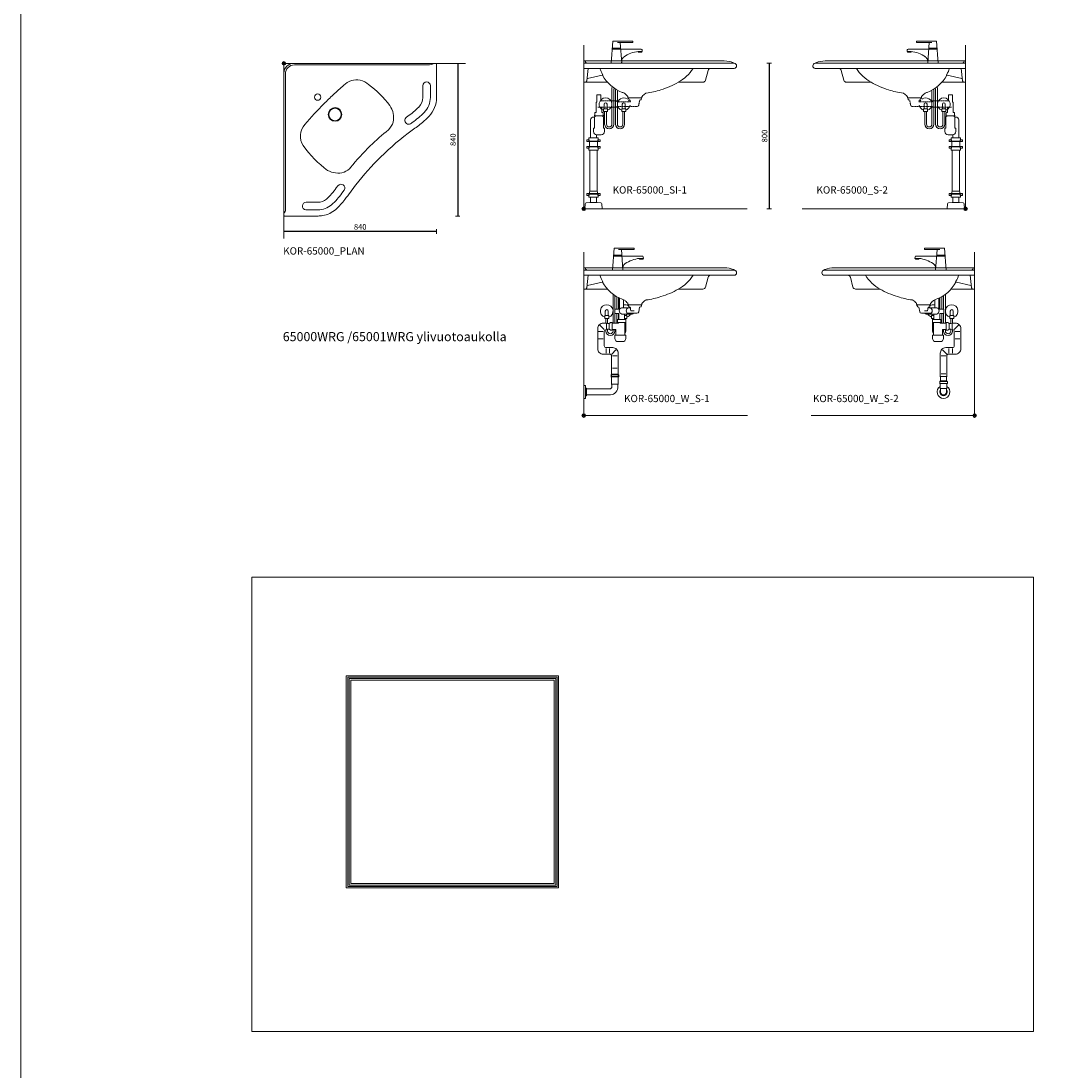
# Model space of a CAD drawing. Units: millimetres. Extents: x 101 to 101628, y -1926 to 82628.
# Drawn here: x 5742 to 11419, y 71472 to 77249 of the extents above; entities that cross this region are included whole.
import ezdxf

# ---------------------------------------------------------------- set-up
doc = ezdxf.new("R2010")
doc.units = ezdxf.units.MM
doc.header["$LTSCALE"] = 3
doc.linetypes.add('DASHED', pattern=[0.75, 0.5, -0.25])
doc.layers.get('0').update_dxf_attribs({"lineweight": 13})
doc.layers.get('DEFPOINTS').update_dxf_attribs({"lineweight": 13})
for name, color, linetype, lineweight in [('KORPINEN-block', 6, 'Continuous', 13), ('KORPINEN-dimension', 9, 'Continuous', 13), ('KORPINEN-info', 4, 'Continuous', 13), ('KORPINEN-pluming', 3, 'Continuous', 13), ('KORPINEN-water', 5, 'Continuous', 13)]:
    doc.layers.add(name, color=color, linetype=linetype, lineweight=lineweight)
doc.styles.get("Standard").update_dxf_attribs({"font": 'arial.ttf'})
doc.dimstyles.new('GAIUS-asennus', dxfattribs={"dimscale": 10, "dimtxt": 3.05, "dimasz": 0.05, "dimexe": 0, "dimexo": 0, "dimgap": 1, "dimtad": 1, "dimdec": 0, "dimzin": 0, "dimdsep": 46, "dimtxsty": 'Standard', "dimblk": 'A8MITTA', "dimcen": 2.5, "dimse1": 1, "dimse2": 1, "dimclre": 256, "dimclrt": 7, "dimadec": 0, "dimazin": 0, "dimtp": 6, "dimtm": 6, "dimtfac": 1, "dimtdec": 0, "dimtmove": 2, "dimatfit": 1, "dimldrblk": 'A8MITTA', "dimfxl": 1, "dimtolj": 1, "dimtzin": 0, "dimarcsym": 0})

# ---------------------------------------------------------------- blocks, each defined once
blk = doc.blocks.new('KOR-base-point')
at = {"layer": 'KORPINEN-info', "color": 7}
for radius in [10, 9, 8, 3]:
    blk.add_circle((0, 0), radius, dxfattribs=at)
blk = doc.blocks.new('A8MITTA')
for p, q in [((-30, 0), (0, 0)), ((0, 25), (0, -25))]:
    blk.add_line(p, q)
blk = doc.blocks.new('*D1909')
at = {"layer": 'DEFPOINTS', "color": 0, "lineweight": 9, "transparency": 16777216}
for p in [(9665.1, 77016.5), (9736.1, 76216.3), (9858, 76216.3)]:
    blk.add_point(p, dxfattribs=at)
at = {"layer": 'KORPINEN-dimension', "color": 0, "lineweight": -2, "transparency": 16777216}
blk.add_line((9858, 77016), (9858, 76216.8), dxfattribs=at)
at = {"layer": 'KORPINEN-dimension', "color": 0, "lineweight": -2, "transparency": 16777216, "xscale": 0.5, "yscale": 0.5, "zscale": 0.5}
for p, rotation in [((9858, 77016.5), 90), ((9858, 76216.3), 270)]:
    blk.add_blockref('A8MITTA', p, dxfattribs=dict(at, rotation=rotation))
at = {"layer": 'KORPINEN-dimension', "color": 7, "transparency": 16777216, "insert": (9832.4, 76616.4), "char_height": 30.5, "attachment_point": 5, "rotation": 90}
blk.add_mtext('\\A1;800', dxfattribs=at)
blk = doc.blocks.new('*D1910')
at = {"layer": 'DEFPOINTS', "color": 0, "lineweight": 9, "transparency": 16777216}
for p in [(8025.1, 77016.3), (7376, 76176.3), (8144.3, 76176.3)]:
    blk.add_point(p, dxfattribs=at)
at = {"layer": 'KORPINEN-dimension', "color": 0, "lineweight": -2, "transparency": 16777216}
blk.add_line((8144.3, 77015.8), (8144.3, 76176.8), dxfattribs=at)
at = {"layer": 'KORPINEN-dimension', "color": 0, "lineweight": -2, "transparency": 16777216, "xscale": 0.5, "yscale": 0.5, "zscale": 0.5}
for p, rotation in [((8144.3, 77016.3), 90), ((8144.3, 76176.3), 270)]:
    blk.add_blockref('A8MITTA', p, dxfattribs=dict(at, rotation=rotation))
at = {"layer": 'KORPINEN-dimension', "color": 7, "transparency": 16777216, "insert": (8118.7, 76596.3), "char_height": 30.5, "attachment_point": 5, "rotation": 90}
blk.add_mtext('\\A1;840', dxfattribs=at)
blk = doc.blocks.new('*D1911')
at = {"layer": 'DEFPOINTS', "color": 0, "lineweight": 9, "transparency": 16777216}
for p in [(8028.1, 76828.5), (7188.1, 76179.3), (7188.1, 76090.9)]:
    blk.add_point(p, dxfattribs=at)
at = {"layer": 'KORPINEN-dimension', "color": 0, "lineweight": -2, "transparency": 16777216}
blk.add_line((8027.6, 76090.9), (7188.6, 76090.9), dxfattribs=at)
at = {"layer": 'KORPINEN-dimension', "color": 0, "lineweight": -2, "transparency": 16777216, "xscale": 0.5, "yscale": 0.5, "zscale": 0.5, "rotation": 180}
blk.add_blockref('A8MITTA', (7188.1, 76090.9), dxfattribs=at)
at = {"layer": 'KORPINEN-dimension', "color": 0, "lineweight": -2, "transparency": 16777216, "xscale": 0.5, "yscale": 0.5, "zscale": 0.5}
blk.add_blockref('A8MITTA', (8028.1, 76090.9), dxfattribs=at)
at = {"layer": 'KORPINEN-dimension', "color": 7, "transparency": 16777216, "insert": (7608.1, 76116.5), "char_height": 30.5, "attachment_point": 5}
blk.add_mtext('\\A1;840', dxfattribs=at)
blk = doc.blocks.new('KOR-65000_PLAN')
at = {"layer": 'KORPINEN-block'}
for p, q in [((837, 0), (54, 0)), ((0, -837), (0, -54)), ((792.7, -8.5), (57.8, -8.5)), ((840, -3), (840, -187.9)), ((8.5, -57.8), (8.5, -803.8)), ((764, -123), (764, -187.9)), ((806, -123), (806, -187.9)), ((681.6, -291.4), (674.4, -296.6)), ((701.2, -329), (705.9, -325.7)), ((297.6, -673), (288.5, -685.7)), ((332, -696.9), (319.5, -714.8)), ((120.3, -805.8), (187.9, -806)), ((123, -764), (187.9, -764)), ((187.9, -840), (3, -840))]:
    blk.add_line(p, q, dxfattribs=at)
for centre, radius in [((185.7, -185.8), 17.5), ((281.3, -281.2), 37.6), ((281.3, -281.2), 34.2)]:
    blk.add_circle(centre, radius, dxfattribs=at)
for centre, radius, start, end in [((54, -54), 54, 90, 180.00039), ((794.9, 50.6), 59, 267.88007, 301.1134), ((57.8, -57.8), 49.2, 90, 180.00005), ((837, -3), 3, 359.9852, 90), ((399.6, -188.9), 97.9, 77.93819, 135.59025), ((390.6, -210.3), 120.8, 51.14159, 75.89591), ((785, -123), 21, 0.00094, 179.99906), ((1633.7, -1634), 1997.6, 132.98944, 134.99415), ((2310.1, -2372.8), 2999.2, 131.32362, 132.81819), ((125.4, -576.6), 572.8, 37.01437, 53.47045), ((1808.1, -1800.3), 2238.5, 135.14138, 139.15065), ((689.4, -187.6), 74.6, 315.20139, 359.81703), ((689.2, -187.5), 116.8, 315.1763, 359.83328), ((690.3, -187.9), 149.7, 316.3384, 0.02475), ((484.2, -299.5), 119.7, 348.49482, 34.50722), ((402.5, 101), 481.6, 305.42549, 314.88738), ((407.4, 95.2), 516, 305.34976, 314.96602), ((187.7, -399.7), 96.7, 138.88046, 213.18163), ((512.4, -296.6), 93, 312.32713, 343.2617), ((686.4, -314), 21.1, 124.6751, 314.53632), ((252.4, 291.1), 799.7, 304.56616, 309.59513), ((417.5, 83), 534.2, 310.17331, 315.51803), ((1685.6, -1714), 1747.1, 129.46948, 133.85675), ((1628.3, -1626.8), 1560.9, 126.21418, 134.59716), ((554.1, -146.5), 542.1, 214.38834, 234.64759), ((1510.4, -1504.6), 1474.8, 134.5856, 140.84908), ((1626.1, -1627.4), 1559.8, 134.52412, 142.02989), ((288.3, -502.1), 106, 293.84255, 319.21241), ((297.9, -488.2), 115.8, 240.21862, 286.69163), ((-50.3, -443.6), 416.4, 313.07249, 324.45726), ((314, -686.1), 20.9, 328.99444, 141.4518), ((9308.8, -7382.6), 11158.8, 143.00463, 143.523), ((187.9, -690.2), 73.8, 270, 308.95155), ((-64.7, -431.4), 477.2, 313.27888, 323.57649), ((-36.1, -458.3), 472, 312.99972, 322.04287), ((-17.3, -805.1), 25.8, 312.0332, 2.75969), ((123, -785), 21, 90.13158, 262.36831), ((187.9, -690.2), 115.8, 270, 310.23113), ((188.4, -691.1), 148.8, 279.71646, 310.90866), ((3, -837), 3, 180, 269.99959), ((186.9, -682.5), 157.5, 270.33519, 279.70884)]:
    blk.add_arc(centre, radius, start, end, dxfattribs=at)
for p in [(57.8, -8.5), (3, -840)]:
    blk.add_text('Korpinen/Gaius', height=0.0075, dxfattribs=at).set_placement(p)
blk = doc.blocks.new('KOR-X300_FAS')
at = {"layer": 'KORPINEN-pluming'}
for p, q in [((-26, 0), (26, 0)), ((-26, -10.5), (-26, 0)), ((26, 0), (26, -10.5)), ((26, -20), (-26, -20)), ((26, -47), (-26, -47)), ((-26, -56.5), (-26, -67)), ((-22, -20), (-22, -47)), ((22, -47), (22, -20)), ((26, -67), (26, -56.5)), ((-26, -67), (26, -67)), ((26, -307), (-26, -307)), ((-26, -316.5), (-26, -327)), ((-26, -327), (26, -327)), ((26, -327), (26, -316.5))]:
    blk.add_line(p, q, dxfattribs=at)
for points in [[(-29, -20), (-37, -20), (-37, -11.5), (-36, -10.5), (-26, -10.5), (-24.5, -11.5), (-24.5, -16.5, -0.414214), (-25.5, -17.5)], [(-29, -47), (-37, -47), (-37, -55.5), (-36, -56.5), (-26, -56.5), (-24.5, -55.5), (-24.5, -50.5, 0.414214), (-25.5, -49.5)], [(29, -20), (37, -20), (37, -11.5), (36, -10.5), (26, -10.5), (24.5, -11.5), (24.5, -16.5, 0.414214), (25.5, -17.5)], [(29, -47), (37, -47), (37, -55.5), (36, -56.5), (26, -56.5), (24.5, -55.5), (24.5, -50.5, -0.414214), (25.5, -49.5)], [(-29, -307), (-37, -307), (-37, -315.5), (-36, -316.5), (-26, -316.5), (-24.5, -315.5), (-24.5, -310.5, 0.414214), (-25.5, -309.5)], [(29, -307), (37, -307), (37, -315.5), (36, -316.5), (26, -316.5), (24.5, -315.5), (24.5, -310.5, -0.414214), (25.5, -309.5)]]:
    blk.add_lwpolyline(points, format="xyb", dxfattribs=at)
for points in [[(-29, -20), (29, -20), (29, -18.5, 0.414214), (28, -17.5), (-28, -17.5, 0.414214), (-29, -18.5)], [(-29, -47), (29, -47), (29, -48.5, -0.414214), (28, -49.5), (-28, -49.5, -0.414214), (-29, -48.5)], [(-29, -307), (29, -307), (29, -308.5, -0.414214), (28, -309.5), (-28, -309.5, -0.414214), (-29, -308.5)]]:
    blk.add_lwpolyline(points, format="xyb", close=True, dxfattribs=at)
for points in [[(20, -67), (20, -294), (-20, -294), (-20, -67)], [(22, -307), (22, -296), (20, -294), (-20, -294), (-22, -296), (-22, -307)]]:
    blk.add_lwpolyline(points, dxfattribs=at)
blk = doc.blocks.new('KOR-WW1_FR')
at = {"layer": 'KORPINEN-water'}
blk.add_line((-11, -25), (11, -25), dxfattribs=at)
blk.add_lwpolyline([(8, -25), (8, 0, 1), (-8, 0), (-8, -25)], format="xyb", dxfattribs=at)
blk.add_lwpolyline([(-11, -25), (-11, -40), (11, -40), (11, -25)], dxfattribs=at)
blk.add_arc((0, 0), 35, 288.3177, 251.6823, dxfattribs=at)
blk = doc.blocks.new('KOR-tap_FASADE')
at = {"layer": 'KORPINEN-water'}
for p, q in [((20, 121.3), (90, 121.3)), ((90, 121.3), (90, 114.3)), ((22.8, 82.8), (-22.8, 82.8)), ((22.8, 77.8), (-22.8, 77.8)), ((90, 114.3), (5, 114.3)), ((22.8, 77.8), (136.1, 77.8)), ((130, 65), (120, 65)), ((120, 65), (120, 60.9)), ((120, 60.9), (120, 65)), ((120, 60.9), (140, 60.9)), ((130, 65), (142, 65)), ((140, 60.9), (140, 65)), ((141, 73.7), (142, 65)), ((-28.7, 0), (28.7, 0))]:
    blk.add_line(p, q, dxfattribs=at)
for points in [[(20, 121.3), (-20, 121.3), (-28.7, 0)], [(28.7, 0), (20.5, 114.3)]]:
    blk.add_lwpolyline(points, dxfattribs=at)
for centre, radius, start, end in [((138.7, -105.8), 171.8, 96.25352, 124.46358), ((136.1, 72.8), 5, 10.62709, 90), ((120.2, 4.3), 91.7, 170.36882, 182.65836), ((58.3, 11.5), 29.6, 124.17731, 164.18668)]:
    blk.add_arc(centre, radius, start, end, dxfattribs=at)
blk = doc.blocks.new('KOR-65000_SI-1')
at = {"layer": 'KORPINEN-block'}
for p, q in [((0, 699.2), (0, 810.5)), ((772.9, 813.2), (3, 813.2)), ((8.1, 811.7), (8.4, 810.7)), ((827, 800.2), (0, 800.2)), ((827, 772.2), (3, 772.2)), ((24, 772.2), (16.6, 703.5)), ((683.8, 761.1), (669.4, 707.3)), ((823.6, 803.1), (832.8, 798.8)), ((3, 696.2), (129.8, 696.2)), ((20.1, 716.5), (100.7, 735)), ((104.5, 733.8), (103.9, 733.6)), ((104.5, 734.5), (104.5, 733.8)), ((654.9, 696.2), (520, 696.2)), ((242.7, 615.9), (242.9, 612.8)), ((245.9, 610), (316.5, 610)), ((319.7, 615.9), (319.5, 612.8))]:
    blk.add_line(p, q, dxfattribs=at)
for centre, radius, start, end in [((3, 810.2), 2.98, 90, 174.67769), ((5.5, 810.2), 3.02, 29.59991, 90), ((20.5, 812.4), 12.2, 187.97692, 269.17704), ((772.9, 681.2), 132, 67.41344, 90.00091), ((3, 775.2), 3.03, 180.52571, 270), ((313.7, 852.2), 239.5, 199.5741, 208.23072), ((415.3, 888.7), 219.1, 298.53092, 327.87572), ((698.5, 756.9), 15.3, 90.94683, 164.05173), ((826.8, 787), 13.2, 356.42979, 89.32785), ((827, 785.3), 13.1, 270.12982, 4.11394), ((3, 699.2), 3, 180, 270.00062), ((6.9, 706.3), 10.1, 270.38905, 343.112), ((21.1, 713.2), 3.44, 106.56478, 168.02196), ((101.3, 732.1), 2.98, 30.6033, 101.791), ((81.7, 727.7), 23.8, 16.57996, 28.31492), ((284.3, 833.2), 206.5, 208.46702, 249.17261), ((287.3, 1099.5), 465.6, 287.10947, 299.98228), ((654.8, 711.3), 15.1, 270.19103, 344.80925), ((275.7, 830.9), 201.5, 251.21002, 253.72323), ((203.2, 601.5), 39.4, 41.03594, 65.91341), ((345.1, 626.1), 10.3, 103.29765, 121.97924), ((279.3, 1108.1), 476.2, 277.6563, 287.72029), ((-1573.8, -1076.1), 2483.2, 43.01859, 43.31629), ((239.8, 615.7), 2.93, 3.0192, 49.68137), ((246, 613.1), 3.06, 184.5331, 268.96566), ((316.5, 613), 3.03, 270.61015, 355.89726), ((322.7, 615.7), 2.98, 132.43795, 176.55211), ((396.4, 552.2), 100.3, 124.50225, 139.07325)]:
    blk.add_arc(centre, radius, start, end, dxfattribs=at)
at = {"layer": 'KORPINEN-pluming'}
blk.add_line((101.5, 512), (65.5, 512), dxfattribs=at)
for points in [[(110.7, 593), (94.5, 593), (94.5, 626), (72.5, 626), (72.5, 587, 0.052101), (70.9, 586), (67.5, 586), (67.5, 529), (63.5, 529, 0.414214), (60.5, 526), (60.5, 515), (59.5, 515), (59.5, 512), (65.5, 512), (65.5, 509), (63.5, 509, 0.414214), (58.5, 504), (58.5, 443), (53.5, 443), (53.5, 425, 0.414214), (71.5, 407), (95.5, 407, 0.414214), (113.5, 425), (113.5, 443), (108.5, 443), (108.5, 504, 0.414214), (103.5, 509), (101.5, 509), (101.5, 512), (107.5, 512), (107.5, 515), (106.5, 515), (106.5, 526, 0.414214), (103.5, 529), (99.5, 529), (99.5, 559), (76.7, 559)], [(37.5, 390), (37.5, 488.5, -0.414214), (53.5, 504.5), (58.5, 504.5)]]:
    blk.add_lwpolyline(points, format="xyb", dxfattribs=at)
at = {"layer": 'KORPINEN-pluming', "linetype": 'DASHED'}
blk.add_lwpolyline([(76.7, 559), (181.7, 559), (181.7, 563), (292.5, 563, 0.3601), (302.3, 571.1), (307.2, 597), (315.2, 599), (315.2, 604), (317.2, 604), (317.2, 609, 0.414214), (316.2, 610), (246.2, 610, 0.414214), (245.2, 609), (245.2, 604), (247.2, 604), (247.2, 599), (255.2, 597), (256.2, 589), (181.7, 589), (181.7, 593), (110.7, 593)], format="xyb", dxfattribs=at)
at = {"layer": 'KORPINEN-pluming'}
for points in [[(69.5, 407.5), (69.5, 390)], [(37.5, 34), (37.5, 63)], [(69.5, 63), (69.5, 34)]]:
    blk.add_lwpolyline(points, dxfattribs=at)
blk.add_lwpolyline([(73.5, 34), (69.5, 34), (37.5, 34), (33.5, 34), (12.9, 32.4, 0.38292), (7.3, 26.6), (6.5, 0), (100.5, 0), (99.7, 26.6, 0.38292), (94.1, 32.4)], format="xyb", close=True, dxfattribs=at)
at = {"layer": 'KORPINEN-water'}
blk.add_line((230.6, 550.2), (208.6, 550.2), dxfattribs=at)
for points in [[(164.6, 660.4), (164.6, 465.2, -1), (114.6, 465.2), (114.6, 535.2)], [(154.6, 667.5), (154.6, 465.2, -1), (124.6, 465.2), (124.6, 535.2)], [(174.6, 654.1), (174.6, 465.2, 1), (224.6, 465.2), (224.6, 535.2)], [(184.6, 648.7), (184.6, 465.2, 1), (214.6, 465.2), (214.6, 535.2)], [(211.6, 550.2), (211.6, 575.2, -1), (227.6, 575.2), (227.6, 550.2)]]:
    blk.add_lwpolyline(points, format="xyb", dxfattribs=at)
blk.add_lwpolyline([(230.6, 550.2), (230.6, 535.2), (208.6, 535.2), (208.6, 550.2)], dxfattribs=at)
for start, end in [(56.17968, 251.6823), (52.14008, 55.37253), (30.05435, 39.91881), (288.3177, 351.75249)]:
    blk.add_arc((219.6, 575.2), 35, start, end, dxfattribs=at)
at = {"layer": 'KORPINEN-pluming', "xscale": -1}
blk.add_blockref('KOR-X300_FAS', (53.5, 390), dxfattribs=at)
at = {"layer": 'KORPINEN-water'}
blk.add_blockref('KOR-tap_FASADE', (179.6, 800.2), dxfattribs=at)
at = {"layer": 'KORPINEN-water', "xscale": -1}
blk.add_blockref('KOR-WW1_FR', (119.6, 575.2), dxfattribs=at)
at = {"layer": 'KORPINEN-block'}
for p in [(20.3, 800.2), (7, 696.2)]:
    blk.add_text('Korpinen/Gaius', height=0.0075, dxfattribs=at).set_placement(p)
blk = doc.blocks.new('KOR-65000_SI-2')
at = {"layer": 'KORPINEN-block'}
for p, q in [((-772.9, 813.2), (-3, 813.2)), ((-8.1, 811.7), (-8.4, 810.7)), ((0, 699.2), (0, 810.5)), ((-823.6, 803.1), (-832.8, 798.8)), ((-827, 800.2), (0, 800.2)), ((-827, 772.2), (-3, 772.2)), ((-683.8, 761.1), (-669.4, 707.3)), ((-24, 772.2), (-16.6, 703.5)), ((-654.9, 696.2), (-520, 696.2)), ((-3, 696.2), (-129.8, 696.2)), ((-104.5, 734.5), (-104.5, 733.8)), ((-104.5, 733.8), (-103.9, 733.6)), ((-20.1, 716.5), (-100.7, 735)), ((-319.7, 615.9), (-319.6, 612.8)), ((-245.9, 610), (-316.6, 610)), ((-242.8, 615.9), (-242.9, 612.8))]:
    blk.add_line(p, q, dxfattribs=at)
for centre, radius, start, end in [((-772.9, 681.2), 132, 89.99909, 112.58656), ((-20.5, 812.4), 12.2, 270.82296, 352.02308), ((-5.5, 810.2), 3.02, 90, 150.40009), ((-3, 810.2), 2.98, 5.32231, 90), ((-826.8, 787), 13.2, 90.67215, 183.57021), ((-827, 785.3), 13.1, 175.88606, 269.87018), ((-698.5, 756.9), 15.3, 15.94827, 89.05317), ((-415.3, 888.7), 219.1, 212.12428, 241.46908), ((-313.7, 852.2), 239.5, 331.76928, 340.4259), ((-3, 775.2), 3.03, 270, 359.47429), ((-654.9, 711.3), 15.1, 195.19075, 269.80897), ((-287.3, 1099.5), 465.6, 240.01772, 252.89053), ((-284.3, 833.2), 206.5, 290.82739, 331.53298), ((-81.7, 727.7), 23.8, 151.68508, 163.42004), ((-101.3, 732.1), 2.98, 78.209, 149.3967), ((-21.1, 713.2), 3.44, 11.97804, 73.43522), ((-6.9, 706.3), 10.1, 196.888, 269.61095), ((-3, 699.2), 3, 269.99938, 0), ((-279.3, 1108.1), 476.2, 252.27971, 262.3437), ((-345.1, 626.1), 10.3, 58.02076, 76.70235), ((-203.2, 601.5), 39.4, 114.08659, 138.96406), ((-275.8, 830.9), 201.5, 286.27677, 288.78998), ((-396.5, 552.2), 100.3, 40.92675, 55.49775), ((-322.7, 615.7), 2.98, 3.44789, 47.56205), ((-316.5, 613), 3.03, 184.10274, 269.38985), ((-246, 613.1), 3.06, 271.03434, 355.4669), ((-239.8, 615.7), 2.93, 130.31863, 176.9808), ((1573.8, -1076.1), 2483.2, 136.68371, 136.98141)]:
    blk.add_arc(centre, radius, start, end, dxfattribs=at)
at = {"layer": 'KORPINEN-pluming'}
blk.add_line((-101.5, 512), (-65.5, 512), dxfattribs=at)
at = {"layer": 'KORPINEN-pluming', "linetype": 'DASHED'}
blk.add_lwpolyline([(-76.7, 559), (-181.7, 559), (-181.7, 563), (-292.5, 563, -0.3601), (-302.3, 571.1), (-307.2, 597), (-315.2, 599), (-315.2, 604), (-317.2, 604), (-317.2, 609, -0.414214), (-316.2, 610), (-246.2, 610, -0.414214), (-245.2, 609), (-245.2, 604), (-247.2, 604), (-247.2, 599), (-255.2, 597), (-256.2, 589), (-181.7, 589), (-181.7, 593), (-110.7, 593)], format="xyb", dxfattribs=at)
at = {"layer": 'KORPINEN-pluming'}
for points in [[(-110.7, 593), (-94.5, 593), (-94.5, 626), (-72.5, 626), (-72.5, 587, -0.052101), (-71, 586), (-67.5, 586), (-67.5, 529), (-63.5, 529, -0.414214), (-60.5, 526), (-60.5, 515), (-59.5, 515), (-59.5, 512), (-65.5, 512), (-65.5, 509), (-63.5, 509, -0.414214), (-58.5, 504), (-58.5, 443), (-53.5, 443), (-53.5, 425, -0.414214), (-71.5, 407), (-95.5, 407, -0.414214), (-113.5, 425), (-113.5, 443), (-108.5, 443), (-108.5, 504, -0.414214), (-103.5, 509), (-101.5, 509), (-101.5, 512), (-107.5, 512), (-107.5, 515), (-106.5, 515), (-106.5, 526, -0.414214), (-103.5, 529), (-99.5, 529), (-99.5, 559), (-76.7, 559)], [(-37.5, 390), (-37.5, 488.5, 0.414214), (-53.5, 504.5), (-58.6, 504.5)]]:
    blk.add_lwpolyline(points, format="xyb", dxfattribs=at)
for points in [[(-69.5, 407.5), (-69.5, 390)], [(-69.5, 63), (-69.5, 34)], [(-37.5, 34), (-37.5, 63)]]:
    blk.add_lwpolyline(points, dxfattribs=at)
blk.add_lwpolyline([(-73.5, 34), (-69.5, 34), (-37.5, 34), (-33.5, 34), (-12.9, 32.4, -0.38292), (-7.4, 26.6), (-6.5, 0), (-100.5, 0), (-99.7, 26.6, -0.38292), (-94.2, 32.4)], format="xyb", close=True, dxfattribs=at)
at = {"layer": 'KORPINEN-water'}
blk.add_line((-230.7, 550.2), (-208.7, 550.2), dxfattribs=at)
for points in [[(-174.7, 654.1), (-174.7, 465.2, -1), (-224.7, 465.2), (-224.7, 535.2)], [(-184.7, 648.7), (-184.7, 465.2, -1), (-214.7, 465.2), (-214.7, 535.2)], [(-164.7, 660.4), (-164.7, 465.2, 1), (-114.7, 465.2), (-114.7, 535.2)], [(-154.7, 667.5), (-154.7, 465.2, 1), (-124.7, 465.2), (-124.7, 535.2)], [(-211.7, 550.2), (-211.7, 575.2, 1), (-227.7, 575.2), (-227.7, 550.2)]]:
    blk.add_lwpolyline(points, format="xyb", dxfattribs=at)
blk.add_lwpolyline([(-230.7, 550.2), (-230.7, 535.2), (-208.7, 535.2), (-208.7, 550.2)], dxfattribs=at)
for start, end in [(140.08119, 149.94565), (124.62747, 127.85992), (288.3177, 123.82032), (188.24751, 251.6823)]:
    blk.add_arc((-219.7, 575.2), 35, start, end, dxfattribs=at)
at = {"layer": 'KORPINEN-pluming'}
blk.add_blockref('KOR-X300_FAS', (-53.5, 390), dxfattribs=at)
at = {"layer": 'KORPINEN-water', "xscale": -1}
blk.add_blockref('KOR-tap_FASADE', (-179.7, 800.2), dxfattribs=at)
at = {"layer": 'KORPINEN-water'}
blk.add_blockref('KOR-WW1_FR', (-119.7, 575.2), dxfattribs=at)
at = {"layer": 'KORPINEN-block'}
for p in [(-20.4, 800.2), (-316.6, 610)]:
    blk.add_text('Korpinen/Gaius', height=0.0075, dxfattribs=at).set_placement(p)
blk = doc.blocks.new('KOR-65000_W_S-1')
at = {"layer": 'KORPINEN-block'}
for p, q in [((0, 699), (0, 810.3)), ((772.9, 813), (3, 813)), ((8.1, 811.5), (8.4, 810.5)), ((827, 800), (0, 800)), ((827, 772), (3, 772)), ((24, 772), (16.6, 703.3)), ((683.8, 760.9), (669.4, 707.1)), ((823.6, 802.9), (832.8, 798.6)), ((3, 696), (129.8, 696)), ((20.1, 716.3), (100.7, 734.8)), ((104.5, 733.6), (103.9, 733.4)), ((104.5, 734.3), (104.5, 733.6)), ((654.9, 696), (520, 696)), ((242.8, 615.7), (242.9, 612.6)), ((245.9, 609.8), (316.6, 609.8)), ((319.7, 615.7), (319.6, 612.6))]:
    blk.add_line(p, q, dxfattribs=at)
for centre, radius, start, end in [((3, 810), 2.98, 90, 174.67769), ((5.5, 810), 3.02, 29.59991, 90), ((20.5, 812.2), 12.2, 187.97692, 269.17704), ((772.9, 681), 132, 67.41344, 90.00091), ((3, 775), 3.03, 180.52571, 270), ((313.7, 852), 239.5, 199.5741, 208.23072), ((415.3, 888.5), 219.1, 298.53092, 327.87572), ((698.5, 756.7), 15.3, 90.94683, 164.05173), ((826.8, 786.8), 13.2, 356.42979, 89.32785), ((827, 785.1), 13.1, 270.12982, 4.11394), ((3, 699), 3, 180, 270.00062), ((6.9, 706.1), 10.1, 270.38905, 343.112), ((21.1, 713), 3.44, 106.56478, 168.02196), ((101.3, 731.9), 2.98, 30.6033, 101.791), ((81.7, 727.5), 23.8, 16.57996, 28.31492), ((284.3, 833), 206.5, 208.46702, 249.17261), ((287.3, 1099.3), 465.6, 287.10947, 299.98228), ((654.9, 711.1), 15.1, 270.19103, 344.80925), ((275.8, 830.7), 201.5, 251.21002, 253.72323), ((203.2, 601.3), 39.4, 41.03594, 65.91341), ((345.1, 625.9), 10.3, 103.29765, 121.97924), ((279.3, 1107.9), 476.2, 277.6563, 287.72029), ((-1573.8, -1076.3), 2483.2, 43.01859, 43.31629), ((239.8, 615.5), 2.93, 3.0192, 49.68137), ((246, 612.9), 3.06, 184.5331, 268.96566), ((316.5, 612.8), 3.03, 270.61015, 355.89726), ((322.7, 615.5), 2.98, 132.43795, 176.55211), ((396.5, 552), 100.3, 124.50225, 139.07325)]:
    blk.add_arc(centre, radius, start, end, dxfattribs=at)
at = {"layer": 'KORPINEN-pluming'}
for p, q in [((197.2, 645.6), (197.2, 585.8)), ((219.2, 592.8), (219.2, 637.5)), ((197.2, 585.8), (170.2, 585.8)), ((170.2, 585.8), (170.2, 561.8)), ((208.2, 592.8), (219.2, 592.8)), ((256, 592.8), (219.2, 592.8)), ((245.2, 608.8), (245.2, 603.8)), ((245.2, 603.8), (247.2, 603.8)), ((316.2, 609.8), (246.2, 609.8)), ((247.2, 603.8), (247.2, 598.8)), ((247.2, 598.8), (255.2, 596.8)), ((255.2, 596.8), (259.2, 575.8)), ((259.2, 575.8), (255.2, 596.8)), ((255.2, 596.8), (256, 592.8)), ((302.3, 570.9), (307.2, 596.8)), ((307.2, 596.8), (315.2, 598.8)), ((315.2, 598.8), (315.2, 603.8)), ((315.2, 603.8), (317.2, 603.8)), ((317.2, 603.8), (317.2, 608.8)), ((170.2, 561.8), (192.2, 561.8)), ((185.2, 525.8), (185.2, 511.8)), ((192.2, 528.8), (188.2, 528.8)), ((192.2, 561.8), (192.2, 528.8)), ((224.2, 528.8), (192.2, 528.8)), ((208.2, 558.8), (224.2, 558.8)), ((224.2, 528.8), (224.2, 558.8)), ((224.2, 558.8), (251.2, 558.8)), ((228.2, 528.8), (224.2, 528.8)), ((231.2, 511.8), (231.2, 525.8)), ((263.5, 562.8), (242.2, 562.8)), ((251.2, 558.8), (266.2, 558.8)), ((259.2, 575.8), (276.7, 575.8)), ((263.5, 562.8), (292.5, 562.8)), ((107.2, 462.8), (81.2, 462.8)), ((111.9, 473.7), (88.8, 496.7)), ((124.2, 472.8), (124.2, 508.8)), ((140.2, 506.8), (140.2, 508.8)), ((140.2, 508.8), (143.2, 508.8)), ((140.2, 506.8), (140.2, 474.8)), ((140.2, 506.8), (140.2, 474.8)), ((140.2, 472.8), (140.2, 474.8)), ((143.2, 472.8), (140.2, 472.8)), ((143.2, 508.8), (146.2, 511.8)), ((146.2, 469.8), (143.2, 472.8)), ((146.2, 511.8), (156.2, 511.8)), ((156.2, 469.8), (146.2, 469.8)), ((156.2, 511.8), (156.2, 508.8)), ((156.2, 508.8), (190.2, 508.8)), ((156.2, 508.8), (156.2, 472.8)), ((176.2, 472.8), (156.2, 472.8)), ((156.2, 472.8), (156.2, 469.8)), ((176.2, 442.8), (176.2, 472.8)), ((185.2, 511.8), (190.2, 511.8)), ((226.2, 511.8), (190.2, 511.8)), ((190.2, 508.8), (190.2, 511.8)), ((226.2, 511.8), (226.2, 442.8)), ((226.2, 511.8), (231.2, 511.8)), ((107.2, 422.8), (81.2, 422.8)), ((171.2, 424.8), (171.2, 442.8)), ((171.2, 442.8), (176.2, 442.8)), ((176.2, 442.8), (226.2, 442.8)), ((213.2, 406.8), (189.2, 406.8)), ((226.2, 442.8), (231.2, 442.8)), ((231.2, 442.8), (231.2, 424.8)), ((122.2, 368.8), (122.2, 342.8)), ((142.2, 368.8), (142.2, 342.8)), ((153.6, 338.7), (176.7, 361.7)), ((158.2, 327.8), (184.2, 327.8)), ((184.2, 260.8), (158.2, 260.8)), ((153.2, 225.3), (150.2, 223.3)), ((150.2, 223.3), (150.2, 213.3)), ((150.2, 223.3), (192.2, 223.3)), ((150.2, 213.3), (153.2, 211.3)), ((192.2, 213.3), (150.2, 213.3)), ((189.2, 227.3), (153.2, 227.3)), ((153.2, 227.3), (153.2, 225.3)), ((153.2, 211.3), (153.2, 173.3)), ((189.2, 225.3), (189.2, 227.3)), ((192.2, 223.3), (189.2, 225.3)), ((189.2, 211.3), (192.2, 213.3)), ((189.2, 173.3), (189.2, 211.3)), ((192.2, 213.3), (192.2, 223.3)), ((0, 164.8), (0, 94.8)), ((10, 164.8), (10, 94.8)), ((15, 150.8), (15, 108.8)), ((153.2, 173.3), (154.7, 171.8)), ((189.2, 173.3), (153.2, 173.3)), ((154.7, 171.8), (154.7, 160.7)), ((187.7, 171.8), (189.2, 173.3)), ((187.7, 155.7), (187.7, 171.8))]:
    blk.add_line(p, q, dxfattribs=at)
at = {"layer": 'KORPINEN-pluming', "lineweight": 9}
for p, q in [((10, 164.8), (0, 164.8)), ((15, 150.8), (10, 150.8)), ((140.4, 146.3), (15, 146.3)), ((10, 94.8), (0, 94.8)), ((15, 108.8), (10, 108.8)), ((147.4, 113.3), (15, 113.3))]:
    blk.add_line(p, q, dxfattribs=at)
at = {"layer": 'KORPINEN-pluming'}
blk.add_lwpolyline([(140.2, 474.8), (130.2, 474.8), (124.2, 472.8), (122.2, 472.8, 0.414214), (112.2, 462.8), (112.2, 383.8, 0.414214), (122.2, 373.8), (159.2, 373.8, -0.414214), (189.2, 343.8), (189.2, 214.8), (153.2, 214.8), (153.2, 327.8, 0.414214), (143.2, 337.8), (106.2, 337.8, -0.414214), (76.2, 367.8), (76.2, 478.8, -0.414214), (106.2, 508.8), (124.2, 508.8), (130.2, 506.8), (140.2, 506.8)], format="xyb", dxfattribs=at)
for centre, radius, start, end in [((212.9, 575.8), 17.6, 105.18929, 254.81071), ((250.8, 575.8), 17.6, 105.18929, 254.81071), ((188.2, 525.8), 3, 90, 180), ((228.2, 525.8), 3, 0, 90), ((261.6, 575.8), 17.6, 285.18929, 312.43942), ((292.5, 572.8), 10, 270, 349.2157), ((189.2, 424.8), 18, 180, 270), ((213.2, 424.8), 18, 270, 0)]:
    blk.add_arc(centre, radius, start, end, dxfattribs=at)
at = {"layer": 'KORPINEN-pluming', "lineweight": 9}
for centre, radius, start, end in [((140.4, 160.7), 14.4, 270, 0), ((142.7, 158.2), 45.1, 275.92126, 3.16401)]:
    blk.add_arc(centre, radius, start, end, dxfattribs=at)
at = {"layer": 'KORPINEN-water'}
blk.add_line((237.2, 550), (224.2, 550), dxfattribs=at)
for points in [[(161.2, 667.3), (161.2, 508.8)], [(171.2, 660.2), (171.2, 585.8)], [(181.2, 653.9), (181.2, 585.8)], [(191.2, 648.5), (191.2, 585.8)], [(121.2, 508.8), (121.2, 535)], [(131.2, 506.8), (131.2, 535)], [(171.2, 561.8), (171.2, 508.8)], [(181.2, 561.8), (181.2, 508.8)], [(191.2, 561.8), (191.2, 528.8)], [(237.2, 550), (237.2, 535), (224.2, 535)], [(234.2, 558.8), (234.2, 550)]]:
    blk.add_lwpolyline(points, dxfattribs=at)
for points in [[(226.2, 450, 0.161955), (231.2, 465), (231.2, 535)], [(171.2, 472.8), (171.2, 465, -1), (121.2, 465), (121.2, 472.7)], [(161.2, 472.8), (161.2, 465, -1), (131.2, 465), (131.2, 474.8)]]:
    blk.add_lwpolyline(points, format="xyb", dxfattribs=at)
for start, end in [(145.89718, 162.02643), (56.17968, 101.50546), (52.14008, 55.37253), (30.05435, 39.91881), (288.3177, 332.42882)]:
    blk.add_arc((226.2, 575), 35, start, end, dxfattribs=at)
blk.add_blockref('KOR-tap_FASADE', (186.2, 800), dxfattribs=at)
at = {"layer": 'KORPINEN-water', "xscale": -1}
blk.add_blockref('KOR-WW1_FR', (126.2, 575), dxfattribs=at)
at = {"layer": 'KORPINEN-block'}
for p in [(7, 696), (245.9, 609.8)]:
    blk.add_text('Korpinen/Gaius', height=0.0075, dxfattribs=at).set_placement(p)
blk = doc.blocks.new('KOR-6223_FAS-FR')
at = {"layer": 'KORPINEN-pluming'}
for p, q in [((-21, 57.5), (21, 57.5)), ((21, 47.5), (-21, 47.5)), ((18, 18.5), (-18, 18.5))]:
    blk.add_line(p, q, dxfattribs=at)
blk.add_lwpolyline([(-18, 18.5), (-16.5, 17), (-16.5, 0, 1), (16.5, 0), (16.5, 17), (18, 18.5), (18, 45.5), (21, 47.5), (21, 57.5), (18, 59.5), (18, 61.5), (-18, 61.5), (-18, 59.5), (-21, 57.5), (-21, 47.5), (-18, 45.5)], format="xyb", close=True, dxfattribs=at)
for radius, start, end in [(35, 120.94972, 59.05028), (21, 141.78679, 38.21321)]:
    blk.add_arc((0, 0), radius, start, end, dxfattribs=at)
blk = doc.blocks.new('KOR-65000_W_S-2')
at = {"layer": 'KORPINEN-block'}
for p, q in [((-772.9, 813), (-3, 813)), ((-8.1, 811.5), (-8.4, 810.5)), ((0, 699), (0, 810.3)), ((-823.6, 802.9), (-832.8, 798.6)), ((-827, 800), (0, 800)), ((-827, 772), (-3, 772)), ((-683.8, 760.9), (-669.4, 707.1)), ((-24, 772), (-16.6, 703.3)), ((-654.9, 696), (-520, 696)), ((-3, 696), (-129.8, 696)), ((-104.5, 734.3), (-104.5, 733.6)), ((-104.5, 733.6), (-103.9, 733.4)), ((-20.1, 716.3), (-100.7, 734.8)), ((-319.7, 615.7), (-319.6, 612.6)), ((-245.9, 609.8), (-316.6, 609.8)), ((-242.8, 615.7), (-242.9, 612.6))]:
    blk.add_line(p, q, dxfattribs=at)
for centre, radius, start, end in [((-772.9, 681), 132, 89.99909, 112.58656), ((-20.5, 812.2), 12.2, 270.82296, 352.02308), ((-5.5, 810), 3.02, 90, 150.40009), ((-3, 810), 2.98, 5.32231, 90), ((-826.8, 786.8), 13.2, 90.67215, 183.57021), ((-827, 785.1), 13.1, 175.88606, 269.87018), ((-698.5, 756.7), 15.3, 15.94827, 89.05317), ((-415.3, 888.5), 219.1, 212.12428, 241.46908), ((-313.7, 852), 239.5, 331.76928, 340.4259), ((-3, 775), 3.03, 270, 359.47429), ((-654.9, 711.1), 15.1, 195.19075, 269.80897), ((-287.3, 1099.3), 465.6, 240.01772, 252.89053), ((-284.3, 833), 206.5, 290.82739, 331.53298), ((-81.7, 727.5), 23.8, 151.68508, 163.42004), ((-101.3, 731.9), 2.98, 78.209, 149.3967), ((-21.1, 713), 3.44, 11.97804, 73.43522), ((-6.9, 706.1), 10.1, 196.888, 269.61095), ((-3, 699), 3, 269.99938, 0), ((-279.3, 1107.9), 476.2, 252.27971, 262.3437), ((-345.1, 625.9), 10.3, 58.02076, 76.70235), ((-203.2, 601.3), 39.4, 114.08659, 138.96406), ((-275.8, 830.7), 201.5, 286.27677, 288.78998), ((-396.5, 552), 100.3, 40.92675, 55.49775), ((-322.7, 615.5), 2.98, 3.44789, 47.56205), ((-316.5, 612.8), 3.03, 184.10274, 269.38985), ((-246, 612.9), 3.06, 271.03434, 355.4669), ((-239.8, 615.5), 2.93, 130.31863, 176.9808), ((1573.8, -1076.3), 2483.2, 136.68371, 136.98141)]:
    blk.add_arc(centre, radius, start, end, dxfattribs=at)
at = {"layer": 'KORPINEN-pluming'}
for p, q in [((-219.2, 592.8), (-219.2, 637.5)), ((-197.2, 645.6), (-197.2, 585.8)), ((-317.2, 603.8), (-317.2, 608.8)), ((-315.2, 603.8), (-317.2, 603.8)), ((-316.2, 609.8), (-246.2, 609.8)), ((-315.2, 598.8), (-315.2, 603.8)), ((-307.2, 596.8), (-315.2, 598.8)), ((-302.3, 570.9), (-307.2, 596.8)), ((-255.2, 596.8), (-259.2, 575.8)), ((-259.2, 575.8), (-255.2, 596.8)), ((-255.2, 596.8), (-256, 592.8)), ((-256, 592.8), (-219.2, 592.8)), ((-247.2, 598.8), (-255.2, 596.8)), ((-245.2, 603.8), (-247.2, 603.8)), ((-247.2, 603.8), (-247.2, 598.8)), ((-245.2, 608.8), (-245.2, 603.8)), ((-208.2, 592.8), (-219.2, 592.8)), ((-197.2, 585.8), (-170.2, 585.8)), ((-170.2, 585.8), (-170.2, 561.8)), ((-263.5, 562.8), (-292.5, 562.8)), ((-259.2, 575.8), (-276.7, 575.8)), ((-251.2, 558.8), (-266.2, 558.8)), ((-263.5, 562.8), (-242.2, 562.8)), ((-224.2, 558.8), (-251.2, 558.8)), ((-231.2, 511.8), (-231.2, 525.8)), ((-228.2, 528.8), (-224.2, 528.8)), ((-208.2, 558.8), (-224.2, 558.8)), ((-224.2, 528.8), (-224.2, 558.8)), ((-224.2, 528.8), (-192.2, 528.8)), ((-170.2, 561.8), (-192.2, 561.8)), ((-192.2, 561.8), (-192.2, 528.8)), ((-192.2, 528.8), (-188.2, 528.8)), ((-185.2, 525.8), (-185.2, 511.8)), ((-226.2, 511.8), (-231.2, 511.8)), ((-226.2, 511.8), (-190.2, 511.8)), ((-226.2, 511.8), (-226.2, 442.8)), ((-185.2, 511.8), (-190.2, 511.8)), ((-190.2, 508.8), (-190.2, 511.8)), ((-156.2, 508.8), (-190.2, 508.8)), ((-176.2, 442.8), (-176.2, 472.8)), ((-176.2, 472.8), (-156.2, 472.8)), ((-146.2, 511.8), (-156.2, 511.8)), ((-156.2, 511.8), (-156.2, 508.8)), ((-156.2, 508.8), (-156.2, 472.8)), ((-156.2, 472.8), (-156.2, 469.8)), ((-156.2, 469.8), (-146.2, 469.8)), ((-143.2, 508.8), (-146.2, 511.8)), ((-146.2, 469.8), (-143.2, 472.8)), ((-140.2, 508.8), (-143.2, 508.8)), ((-143.2, 472.8), (-140.2, 472.8)), ((-140.2, 506.8), (-140.2, 508.8)), ((-140.2, 506.8), (-140.2, 474.8)), ((-140.2, 506.8), (-140.2, 474.8)), ((-140.2, 472.8), (-140.2, 474.8)), ((-124.2, 472.8), (-124.2, 508.8)), ((-111.9, 473.7), (-88.8, 496.7)), ((-107.2, 462.8), (-81.2, 462.8)), ((-226.2, 442.8), (-231.2, 442.8)), ((-231.2, 442.8), (-231.2, 424.8)), ((-176.2, 442.8), (-226.2, 442.8)), ((-213.2, 406.8), (-189.2, 406.8)), ((-171.2, 442.8), (-176.2, 442.8)), ((-171.2, 424.8), (-171.2, 442.8)), ((-107.2, 422.8), (-81.2, 422.8)), ((-153.6, 338.7), (-176.7, 361.7)), ((-142.2, 368.8), (-142.2, 342.8)), ((-122.2, 368.8), (-122.2, 342.8)), ((-158.2, 327.8), (-184.2, 327.8)), ((-187.2, 208.8), (-189.2, 214.8)), ((-187.2, 191.3), (-187.2, 208.8)), ((-184.2, 229.8), (-158.2, 229.8)), ((-153.2, 214.8), (-155.2, 208.8)), ((-155.2, 208.8), (-155.2, 191.3))]:
    blk.add_line(p, q, dxfattribs=at)
blk.add_lwpolyline([(-140.2, 474.8), (-130.2, 474.8), (-124.2, 472.8), (-122.2, 472.8, -0.414214), (-112.2, 462.8), (-112.2, 383.8, -0.414214), (-122.2, 373.8), (-159.2, 373.8, 0.414214), (-189.2, 343.8), (-189.2, 214.8), (-153.2, 214.8), (-153.2, 327.8, -0.414214), (-143.2, 337.8), (-106.2, 337.8, 0.414214), (-76.2, 367.8), (-76.2, 478.8, 0.414214), (-106.2, 508.8), (-124.2, 508.8), (-130.2, 506.8), (-140.2, 506.8)], format="xyb", dxfattribs=at)
for centre, radius, start, end in [((-250.8, 575.8), 17.6, 285.18929, 74.81071), ((-212.9, 575.8), 17.6, 285.18929, 74.81071), ((-292.5, 572.8), 10, 190.7843, 270), ((-261.6, 575.8), 17.6, 227.56058, 254.81071), ((-228.2, 525.8), 3, 90, 180), ((-188.2, 525.8), 3, 0, 90), ((-213.2, 424.8), 18, 180, 270), ((-189.2, 424.8), 18, 270, 0)]:
    blk.add_arc(centre, radius, start, end, dxfattribs=at)
at = {"layer": 'KORPINEN-water'}
blk.add_line((-237.2, 550), (-224.2, 550), dxfattribs=at)
for points in [[(-191.2, 648.5), (-191.2, 585.8)], [(-181.2, 653.9), (-181.2, 585.8)], [(-171.2, 660.2), (-171.2, 585.8)], [(-161.2, 667.3), (-161.2, 508.8)], [(-237.2, 550), (-237.2, 535), (-224.2, 535)], [(-234.2, 558.8), (-234.2, 550)], [(-191.2, 561.8), (-191.2, 528.8)], [(-181.2, 561.8), (-181.2, 508.8)], [(-171.2, 561.8), (-171.2, 508.8)], [(-131.2, 506.8), (-131.2, 535)], [(-121.2, 508.8), (-121.2, 535)]]:
    blk.add_lwpolyline(points, dxfattribs=at)
for points in [[(-226.2, 450, -0.161955), (-231.2, 465), (-231.2, 535)], [(-171.2, 472.8), (-171.2, 465, 1), (-121.2, 465), (-121.2, 472.7)], [(-161.2, 472.8), (-161.2, 465, 1), (-131.2, 465), (-131.2, 474.8)]]:
    blk.add_lwpolyline(points, format="xyb", dxfattribs=at)
for start, end in [(140.08119, 149.94565), (124.62747, 127.85992), (78.49454, 123.82032), (17.97357, 34.10282), (207.57118, 251.6823)]:
    blk.add_arc((-226.2, 575), 35, start, end, dxfattribs=at)
at = {"layer": 'KORPINEN-pluming', "xscale": -1}
blk.add_blockref('KOR-6223_FAS-FR', (-171.2, 129.8), dxfattribs=at)
at = {"layer": 'KORPINEN-water', "xscale": -1}
blk.add_blockref('KOR-tap_FASADE', (-186.2, 800), dxfattribs=at)
at = {"layer": 'KORPINEN-water'}
blk.add_blockref('KOR-WW1_FR', (-126.2, 575), dxfattribs=at)
at = {"layer": 'KORPINEN-block'}
for p in [(-7, 696), (-316.6, 609.8)]:
    blk.add_text('Korpinen/Gaius', height=0.0075, dxfattribs=at).set_placement(p)

msp = doc.modelspace()

# ---------------------------------------------------------------- linework, layer by layer
at = {"layer": 'KORPINEN-info'}
for p, q in [((8838.1, 77116.3), (8838.1, 76216.3)), ((10938.1, 77116.3), (10938.1, 76216.3)), ((7188.1, 77016.3), (7188.1, 76051.8)), ((7188.1, 77016.3), (8188.1, 77016.3)), ((9736.1, 76216.3), (8838.1, 76216.3)), ((10040.1, 76216.3), (10938.1, 76216.3)), ((8838.1, 75978.3), (8838.1, 75078.3)), ((10988.1, 75978.3), (10988.1, 75078.3)), ((9738.1, 75078.3), (8838.1, 75078.3)), ((10988.1, 75078.3), (10088.1, 75078.3))]:
    msp.add_line(p, q, dxfattribs=at)
msp.add_lwpolyline([(5742, 80567.8), (60588, 80567.8), (60588, 50192), (5742, 50192)], close=True, dxfattribs=at)
at = {"layer": 'KORPINEN-info', "color": 2}
msp.add_lwpolyline([(7011.6, 71690.1), (11311.6, 71690.1), (11311.6, 74190.1), (7011.6, 74190.1)], close=True, dxfattribs=at)
at = {"layer": 'KORPINEN-info', "color": 7}
for points in [[(7531.6, 72479.1), (8699.6, 72479.1), (8699.6, 73647.1), (7531.6, 73647.1)], [(7539.6, 72487.1), (8691.6, 72487.1), (8691.6, 73639.1), (7539.6, 73639.1)], [(7547.6, 72495.1), (8683.6, 72495.1), (8683.6, 73631.1), (7547.6, 73631.1)], [(7555.6, 72503.1), (8675.6, 72503.1), (8675.6, 73623.1), (7555.6, 73623.1)]]:
    msp.add_lwpolyline(points, close=True, dxfattribs=at)

# ---------------------------------------------------------------- block references
at = {"layer": 'KORPINEN-block'}
for name, p in [('KOR-65000_SI-1', (8838.1, 76216.3)), ('KOR-65000_SI-2', (10938.1, 76216.3)), ('KOR-65000_PLAN', (7188.1, 77016.3)), ('KOR-65000_W_S-1', (8838.1, 75078.3)), ('KOR-65000_W_S-2', (10988.1, 75078.3))]:
    msp.add_blockref(name, p, dxfattribs=at)
at = {"layer": 'KORPINEN-info'}
for p in [(7188.1, 77016.3), (10938.1, 76216.3)]:
    msp.add_blockref('KOR-base-point', p, dxfattribs=at)
at = {"layer": 'KORPINEN-info', "xscale": -1}
for p in [(8838.1, 76216.3), (8838.1, 75078.3), (10988.1, 75078.3)]:
    msp.add_blockref('KOR-base-point', p, dxfattribs=at)

# ---------------------------------------------------------------- texts
at = {"layer": 'KORPINEN-dimension', "color": 4}
msp.add_text('65000WRG /65001WRG ylivuotoaukolla', height=50, dxfattribs=at).set_placement((7182.2, 75487.7))
at = {"layer": 'KORPINEN-info'}
for s, p in [('KOR-65000_SI-1', (8996.6, 76299.8)), ('KOR-65000_S-2', (10118.1, 76299.8)), ('KOR-65000_PLAN', (7184.4, 75964.2)), ('KOR-65000_W_S-1', (9059.6, 75152.2)), ('KOR-65000_W_S-2', (10098.7, 75152.2))]:
    msp.add_text(s, height=40, dxfattribs=at).set_placement(p)

# ---------------------------------------------------------------- dimensions: what is measured, and where the dimension line sits
at = {"layer": 'KORPINEN-dimension'}
for base, p1, p2, picture, middle in [((8144.3, 76176.3), (8025.1, 77016.3), (7376, 76176.3), '*D1910', (8118.7, 76596.3)), ((9858, 76216.3), (9665.1, 77016.5), (9736.1, 76216.3), '*D1909', (9832.4, 76616.4))]:
    dim = msp.add_linear_dim(base=base, p1=p1, p2=p2, angle=90, dimstyle='GAIUS-asennus', override={"dimscale": 10, "dimcen": 610.020491}, dxfattribs=at)
    dim.commit()
    dim.dimension.update_dxf_attribs({"geometry": picture, "text_midpoint": middle})
dim = msp.add_linear_dim(base=(7188.1, 76090.9), p1=(8028.1, 76828.5), p2=(7188.1, 76179.3), dimstyle='GAIUS-asennus', override={"dimscale": 10, "dimcen": 610.020491}, dxfattribs=at)
dim.commit()
dim.dimension.update_dxf_attribs({"geometry": '*D1911', "text_midpoint": (7608.1, 76116.5)})

doc.saveas('drawing.dxf')
